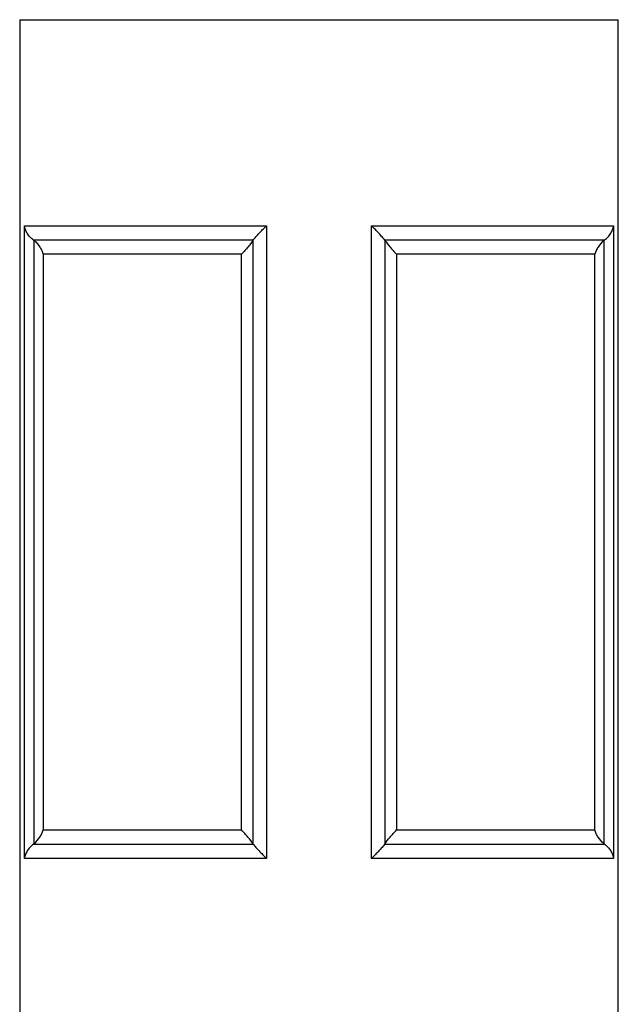
# Model space of a CAD drawing. Extents: x 140 to 312, y 18 to 290.
# Drawn here: x 265 to 312, y 142 to 219 of the extents above; entities that cross this region are included whole.
import ezdxf

# ---------------------------------------------------------------- set-up
doc = ezdxf.new("R2010")
doc.units = 0
doc.layers.get('0').update_dxf_attribs({"linetype": 'CONTINUOUS'})

msp = doc.modelspace()

# ---------------------------------------------------------------- linework, layer by layer
at = {"color": 7, "linetype": 'CONTINUOUS'}
for p, q in [((264.959, 218.807), (264.959, 136.807)), ((264.959, 218.807), (311.959, 218.807)), ((311.959, 136.807), (311.959, 218.807)), ((265.325, 202.629), (284.33, 202.629)), ((265.325, 152.985), (265.325, 202.629)), ((284.33, 202.629), (284.33, 152.985)), ((292.588, 202.629), (311.594, 202.629)), ((292.588, 152.985), (292.588, 202.629)), ((311.594, 202.629), (311.594, 152.985)), ((283.298, 201.511), (266.046, 201.511)), ((266.078, 201.486), (266.078, 154.128)), ((283.28, 154.128), (283.28, 201.486)), ((310.873, 201.511), (293.62, 201.511)), ((293.638, 201.486), (293.638, 154.128)), ((310.841, 154.128), (310.841, 201.486)), ((282.372, 200.393), (266.798, 200.393)), ((266.798, 200.393), (266.798, 155.221)), ((282.372, 155.221), (282.372, 200.393)), ((310.12, 200.393), (294.547, 200.393)), ((294.547, 200.393), (294.547, 155.221)), ((310.12, 155.221), (310.12, 200.393)), ((266.798, 155.221), (282.372, 155.221)), ((294.547, 155.221), (310.12, 155.221)), ((266.046, 154.103), (283.298, 154.103)), ((293.62, 154.103), (310.873, 154.103)), ((284.33, 152.985), (265.325, 152.985)), ((311.594, 152.985), (292.588, 152.985))]:
    msp.add_line(p, q, dxfattribs=at)
for points, knots in [([(266.046, 201.511), (265.941, 201.59), (265.85, 201.675), (265.688, 201.852), (265.617, 201.946), (265.497, 202.137), (265.449, 202.234), (265.372, 202.43), (265.343, 202.53), (265.325, 202.629)], [0, 0, 0, 0, 0.25, 0.25, 0.5, 0.5, 0.75, 0.75, 1, 1, 1, 1]), ([(283.298, 201.511), (283.359, 201.59), (283.429, 201.675), (283.583, 201.852), (283.668, 201.946), (283.845, 202.137), (283.938, 202.234), (284.129, 202.43), (284.23, 202.53), (284.33, 202.629)], [0, 0, 0, 0, 0.25, 0.25, 0.5, 0.5, 0.75, 0.75, 1, 1, 1, 1]), ([(293.62, 201.511), (293.559, 201.59), (293.489, 201.675), (293.335, 201.852), (293.251, 201.946), (293.073, 202.137), (292.981, 202.234), (292.789, 202.43), (292.689, 202.53), (292.588, 202.629)], [0, 0, 0, 0, 0.25, 0.25, 0.5, 0.5, 0.75, 0.75, 1, 1, 1, 1]), ([(310.873, 201.511), (310.978, 201.59), (311.069, 201.675), (311.231, 201.852), (311.302, 201.946), (311.421, 202.137), (311.47, 202.234), (311.547, 202.43), (311.576, 202.53), (311.594, 202.629)], [0, 0, 0, 0, 0.25, 0.25, 0.5, 0.5, 0.75, 0.75, 1, 1, 1, 1]), ([(266.078, 201.486), (266.271, 201.331), (266.426, 201.152), (266.604, 200.874), (266.654, 200.78), (266.739, 200.588), (266.773, 200.49), (266.798, 200.393)], [0, 0, 0, 0, 0.5, 0.5, 0.75, 0.75, 1, 1, 1, 1]), ([(283.28, 201.486), (283.173, 201.331), (283.033, 201.152), (282.802, 200.874), (282.721, 200.78), (282.551, 200.588), (282.462, 200.49), (282.372, 200.393)], [0, 0, 0, 0, 0.5, 0.5, 0.75, 0.75, 1, 1, 1, 1]), ([(293.638, 201.486), (293.745, 201.331), (293.885, 201.152), (294.117, 200.874), (294.198, 200.78), (294.367, 200.588), (294.457, 200.49), (294.547, 200.393)], [0, 0, 0, 0, 0.5, 0.5, 0.75, 0.75, 1, 1, 1, 1]), ([(310.841, 201.486), (310.647, 201.331), (310.492, 201.152), (310.315, 200.874), (310.264, 200.78), (310.18, 200.588), (310.145, 200.49), (310.12, 200.393)], [0, 0, 0, 0, 0.5, 0.5, 0.75, 0.75, 1, 1, 1, 1]), ([(266.078, 154.128), (266.271, 154.283), (266.426, 154.463), (266.604, 154.74), (266.654, 154.835), (266.739, 155.026), (266.773, 155.125), (266.798, 155.221)], [0, 0, 0, 0, 0.5, 0.5, 0.75, 0.75, 1, 1, 1, 1]), ([(283.28, 154.128), (283.173, 154.283), (283.033, 154.463), (282.802, 154.74), (282.721, 154.835), (282.551, 155.026), (282.462, 155.125), (282.372, 155.221)], [0, 0, 0, 0, 0.5, 0.5, 0.75, 0.75, 1, 1, 1, 1]), ([(293.638, 154.128), (293.745, 154.283), (293.885, 154.463), (294.117, 154.74), (294.198, 154.835), (294.367, 155.026), (294.457, 155.125), (294.547, 155.221)], [0, 0, 0, 0, 0.5, 0.5, 0.75, 0.75, 1, 1, 1, 1]), ([(310.841, 154.128), (310.647, 154.283), (310.492, 154.463), (310.315, 154.74), (310.264, 154.835), (310.18, 155.026), (310.145, 155.125), (310.12, 155.221)], [0, 0, 0, 0, 0.5, 0.5, 0.75, 0.75, 1, 1, 1, 1]), ([(266.046, 154.103), (265.941, 154.024), (265.85, 153.94), (265.688, 153.762), (265.617, 153.669), (265.497, 153.477), (265.449, 153.381), (265.372, 153.185), (265.343, 153.084), (265.325, 152.985)], [0, 0, 0, 0, 0.25, 0.25, 0.5, 0.5, 0.75, 0.75, 1, 1, 1, 1]), ([(283.298, 154.103), (283.359, 154.024), (283.429, 153.94), (283.583, 153.762), (283.668, 153.669), (283.845, 153.477), (283.938, 153.381), (284.129, 153.185), (284.23, 153.084), (284.33, 152.985)], [0, 0, 0, 0, 0.25, 0.25, 0.5, 0.5, 0.75, 0.75, 1, 1, 1, 1]), ([(293.62, 154.103), (293.559, 154.024), (293.489, 153.94), (293.335, 153.762), (293.251, 153.669), (293.073, 153.477), (292.981, 153.381), (292.789, 153.185), (292.689, 153.084), (292.588, 152.985)], [0, 0, 0, 0, 0.25, 0.25, 0.5, 0.5, 0.75, 0.75, 1, 1, 1, 1]), ([(310.873, 154.103), (310.978, 154.024), (311.069, 153.94), (311.231, 153.762), (311.302, 153.669), (311.421, 153.477), (311.47, 153.381), (311.547, 153.185), (311.576, 153.084), (311.594, 152.985)], [0, 0, 0, 0, 0.25, 0.25, 0.5, 0.5, 0.75, 0.75, 1, 1, 1, 1])]:
    msp.add_open_spline(points, degree=3, knots=knots, dxfattribs=at)
for points in [[(266.046, 201.511), (266.057, 201.503), (266.067, 201.495), (266.078, 201.486)], [(283.28, 201.486), (283.286, 201.495), (283.292, 201.503), (283.298, 201.511)], [(293.62, 201.511), (293.627, 201.503), (293.633, 201.495), (293.638, 201.486)], [(310.841, 201.486), (310.851, 201.495), (310.862, 201.503), (310.873, 201.511)], [(266.078, 154.128), (266.067, 154.12), (266.057, 154.111), (266.046, 154.103)], [(283.298, 154.103), (283.292, 154.111), (283.286, 154.12), (283.28, 154.128)], [(293.638, 154.128), (293.633, 154.12), (293.627, 154.111), (293.62, 154.103)], [(310.873, 154.103), (310.862, 154.111), (310.851, 154.12), (310.841, 154.128)]]:
    msp.add_open_spline(points, degree=3, dxfattribs=at)

doc.saveas('drawing.dxf')
